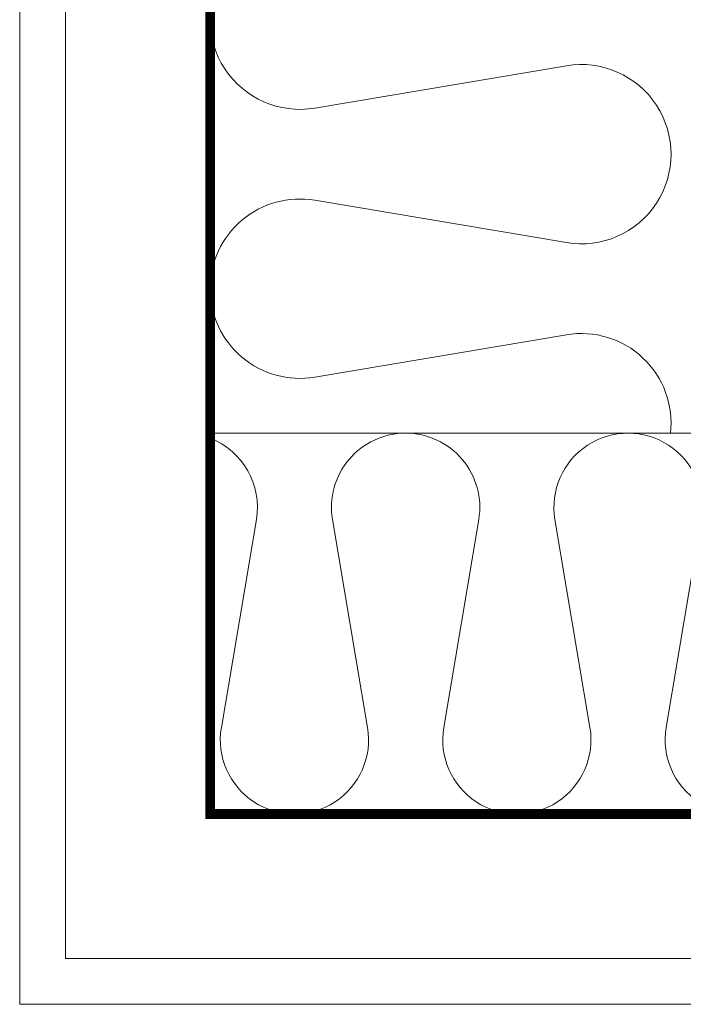
# Model space of a CAD drawing. Units: millimetres. Extents: x 5924 to 7956, y 324 to 1741.
# Drawn here: x 6669 to 6713, y 1344 to 1409 of the extents above; entities that cross this region are included whole.
import ezdxf

# ---------------------------------------------------------------- set-up
doc = ezdxf.new("R2010")
doc.units = ezdxf.units.MM
doc.linetypes.add('DASHED', pattern=[19.049999999999997, 12.7, -6.349999999999999])
doc.linetypes.add('HIDDEN', pattern=[0.375, 0.25, -0.125])
for name, color, linetype, lineweight in [('KEYLITE INSULATION', 253, 'Continuous', 15), ('KEYLITE INTERNAL FINISH', 7, 'Continuous', 15), ('KEYLITE VAPOUR BARRIER', 1, 'HIDDEN', 25)]:
    doc.layers.add(name, color=color, linetype=linetype, lineweight=lineweight)

msp = doc.modelspace()

# ---------------------------------------------------------------- linework, layer by layer
at = {"layer": 'KEYLITE INSULATION'}
for p, q in [((6688.47061753486, 1403.060220127933), (6704.992920218932, 1405.840469314394)), ((6704.992920218932, 1394.229768397731), (6688.470617534864, 1397.010017584183)), ((6688.47061753486, 1385.399316667515), (6704.992920218932, 1388.179565853966)), ((6681.612946217532, 1381.718927682908), (6955.613546217533, 1381.718927682907))]:
    msp.add_line(p, q, dxfattribs=at)
msp.add_lwpolyline([(6721.132359833844, 1362.391529879568, -1.182331490102738), (6711.536739241559, 1362.391529879567), (6713.834465841932, 1376.046325486237, 1.182331490102738), (6704.238845249647, 1376.046325486237), (6706.53657185002, 1362.391529879566, -1.182331490102738), (6696.940951257735, 1362.391529879566), (6699.238677858108, 1376.046325486236, 0.4639290468533507), (6694.440867561965, 1381.718927682905, 0.4639290468533162), (6689.643057265823, 1376.046325486237), (6691.940783866203, 1362.391529879566, -1.182331490102738), (6682.345163273918, 1362.391529879565), (6684.642889874291, 1376.046325486235, 0.3553211981442575), (6681.612946217532, 1381.386371531932)], format="xyb", dxfattribs=at)
for centre, radius, start, end in [((6687.493736697033, 1408.865570586267), 5.886967820141651, 80.448180359118, 279.551819640882), ((6705.969801056759, 1400.035118856063), 5.886967820139857, 260.448180359118, 99.55181964088199), ((6687.493736697035, 1391.20466712585), 5.886967820140828, 80.448180359118, 180), ((6687.493736697035, 1391.204667125848), 5.886967820140853, 179.9999999999479, 279.551819640882), ((6705.969801056764, 1382.374215395635), 5.886967820139965, 353.6090718474274, 99.55181964098918)]:
    msp.add_arc(centre, radius, start, end, dxfattribs=at)
at = {"layer": 'KEYLITE INTERNAL FINISH'}
for p, q in [((6672.112967198365, 1482.218927623302), (6672.112946217532, 1347.218927682899)), ((6669.112953608506, 1479.218927682906), (6669.112946217532, 1344.218927682899)), ((6681.612946217532, 1479.239567196381), (6681.612946217532, 1356.718927682899)), ((6681.612946217532, 1356.718927682899), (6955.613546217533, 1356.718927682899)), ((6672.112946217532, 1347.218927682899), (6955.613546217533, 1347.218927682901)), ((6669.112946217532, 1344.218927682899), (6955.613546217532, 1344.218927682899))]:
    msp.add_line(p, q, dxfattribs=at)
at = {"layer": 'KEYLITE VAPOUR BARRIER', "linetype": 'DASHED', "const_width": 0.6499999999999999, "flags": 128}
msp.add_lwpolyline([(6681.612946217532, 1479.239567196381), (6681.612946217532, 1479.239567196381), (6681.612946217532, 1479.239567196381), (6681.612946217532, 1356.718927682899), (6955.613546217533, 1356.718927682899)], dxfattribs=at)

doc.saveas('drawing.dxf')
